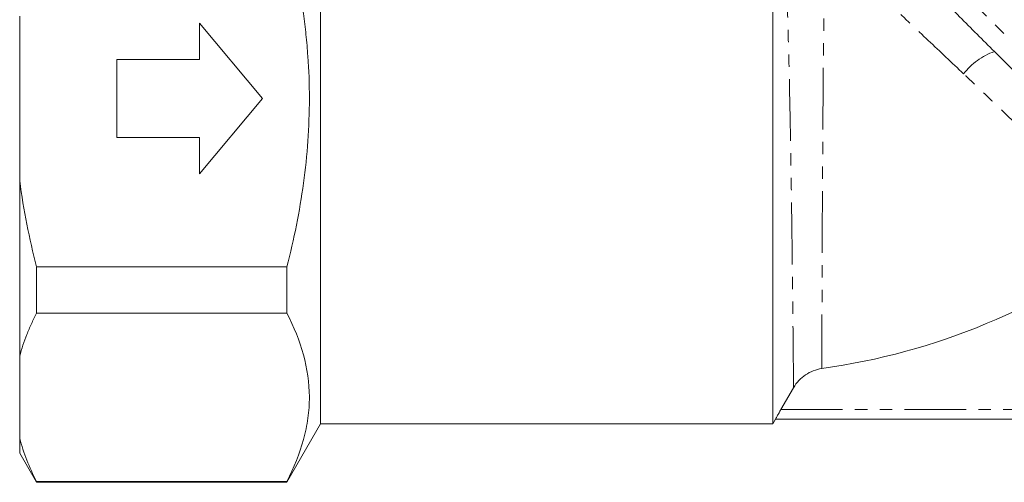
# Model space of a CAD drawing. Units: millimetres. Extents: x -296 to 698, y -174 to 384.
# Drawn here: x 277 to 379, y 154 to 202 of the extents above; entities that cross this region are included whole.
import ezdxf

# ---------------------------------------------------------------- set-up
doc = ezdxf.new("R2010")
doc.units = ezdxf.units.MM
doc.linetypes.add('PHANTOM', pattern=[12.7, 6.35, -1.27, 1.27, -1.27, 1.27, -1.27])

msp = doc.modelspace()

# ---------------------------------------------------------------- linework, layer by layer
at = {"color": 8, "linetype": 'PHANTOM', "lineweight": 0}
for p, q in [((354.35, 224.89), (399.43, 179.82)), ((355.65, 161.97), (438.5, 161.97))]:
    msp.add_line(p, q, dxfattribs=at)
at = {"color": 7, "linetype": 'Continuous', "lineweight": 15}
for p, q in [((354.81, 223.86), (354.81, 160.47)), ((308.27, 209.32), (308.27, 160.47)), ((277.31, 185.48), (277.31, 202.45)), ((295.81, 201.71), (302.31, 193.97)), ((295.81, 197.97), (295.81, 201.71)), ((398.16, 178.26), (377.62, 198.8)), ((287.31, 189.97), (287.31, 197.97)), ((287.31, 197.97), (295.81, 197.97)), ((302.31, 193.97), (295.81, 186.22)), ((295.81, 189.97), (287.31, 189.97)), ((295.81, 186.22), (295.81, 189.97)), ((277.31, 185.48), (277.31, 167.46)), ((304.81, 176.64), (279.04, 176.64)), ((279.04, 171.88), (279.04, 176.64)), ((304.81, 176.64), (304.81, 171.88)), ((279.04, 171.88), (304.81, 171.88)), ((277.31, 158.98), (277.31, 167.46)), ((356.95, 164.2), (355.65, 161.97)), ((304.81, 154.47), (308.27, 160.47)), ((308.27, 160.47), (354.81, 160.47)), ((354.81, 160.47), (355.1, 160.97)), ((355.1, 160.97), (439.06, 160.97)), ((277.31, 158.98), (277.31, 157.47)), ((277.31, 157.47), (279.04, 154.47)), ((304.81, 154.56), (279.04, 154.56)), ((279.04, 154.47), (279.04, 154.56)), ((279.04, 154.47), (304.81, 154.47)), ((304.81, 154.56), (304.81, 154.47))]:
    msp.add_line(p, q, dxfattribs=at)
at = {"color": 8, "linetype": 'PHANTOM', "lineweight": 0}
msp.add_arc((379.82, 192.43), 6.74, 109.0774, 142.8385, dxfattribs=at)
at = {"color": 7, "linetype": 'Continuous', "lineweight": 15}
msp.add_arc((350.31, 234.47), 68.96, 277.9587, 307.193, dxfattribs=at)
at = {"color": 8, "linetype": 'PHANTOM', "lineweight": 0}
for points, knots in [([(356.95, 164.2), (356.95, 164.29), (356.94, 164.5), (356.94, 165.19), (356.93, 165.66), (356.93, 166.56), (356.92, 166.89), (356.92, 167.61), (356.91, 168), (356.9, 169.24), (356.89, 170.18), (356.88, 171.77), (356.87, 172.32), (356.86, 173.47), (356.85, 174.07), (356.83, 175.91), (356.82, 177.23), (356.79, 179.32), (356.78, 180.04), (356.76, 181.5), (356.75, 182.24), (356.72, 184.5), (356.7, 186.04), (356.66, 188.43), (356.64, 189.24), (356.62, 190.86), (356.6, 191.67), (356.55, 194.11), (356.52, 195.74), (356.46, 198.18), (356.43, 199), (356.39, 200.63), (356.37, 201.44), (356.29, 203.83), (356.24, 205.38), (356.15, 207.67), (356.12, 208.42), (356.05, 209.9), (356.02, 210.64), (355.91, 212.79), (355.83, 214.15), (355.65, 216.74), (355.56, 217.98), (355.35, 220.31), (355.24, 221.4), (355.12, 222.41)], [0, 0, 0, 0, 0.0625, 0.0625, 0.125, 0.125, 0.15625, 0.15625, 0.1875, 0.1875, 0.25, 0.25, 0.28125, 0.28125, 0.3125, 0.3125, 0.375, 0.375, 0.40625, 0.40625, 0.4375, 0.4375, 0.5, 0.5, 0.53125, 0.53125, 0.5625, 0.5625, 0.625, 0.625, 0.65625, 0.65625, 0.6875, 0.6875, 0.75, 0.75, 0.78125, 0.78125, 0.8125, 0.8125, 0.875, 0.875, 0.9375, 0.9375, 1, 1, 1, 1]), ([(360.21, 209.82), (360.16, 207.62), (360.12, 205.34), (360.07, 201.79), (360.05, 200.58), (360.03, 198.74), (360.02, 198.13), (360.01, 196.9), (360, 196.29), (359.98, 193.24), (359.96, 190.81), (359.94, 187.79), (359.94, 187.19), (359.93, 186.01), (359.93, 185.43), (359.92, 183.71), (359.91, 182.59), (359.9, 180.96), (359.9, 180.42), (359.9, 179.37), (359.9, 178.85), (359.89, 177.33), (359.89, 176.37), (359.88, 174.55), (359.88, 173.7), (359.87, 172.1), (359.87, 171.36), (359.87, 170.02), (359.87, 169.42), (359.86, 168.37), (359.86, 167.91), (359.86, 167.33), (359.86, 167.16), (359.86, 166.85), (359.86, 166.72), (359.86, 166.38), (359.86, 166.23), (359.86, 166.17)], [0, 0, 0, 0, 0.125, 0.125, 0.1875, 0.1875, 0.21875, 0.21875, 0.25, 0.25, 0.375, 0.375, 0.40625, 0.40625, 0.4375, 0.4375, 0.5, 0.5, 0.53125, 0.53125, 0.5625, 0.5625, 0.625, 0.625, 0.6875, 0.6875, 0.75, 0.75, 0.8125, 0.8125, 0.875, 0.875, 0.90625, 0.90625, 0.9375, 0.9375, 1, 1, 1, 1]), ([(374.45, 196.5), (373.24, 197.65), (372.03, 198.8), (369.6, 201.08), (368.39, 202.22), (366.57, 203.93), (365.97, 204.49), (364.78, 205.59), (364.19, 206.14), (362.45, 207.75), (361.32, 208.8), (360.21, 209.82)], [0, 0, 0, 0, 0.25, 0.25, 0.5, 0.5, 0.625, 0.625, 0.75, 0.75, 1, 1, 1, 1]), ([(392, 179.53), (391.93, 179.59), (391.77, 179.75), (391.38, 180.14), (391.22, 180.29), (390.86, 180.64), (390.66, 180.84), (389.97, 181.51), (389.43, 182.04), (388.48, 182.97), (388.14, 183.3), (387.42, 184), (387.05, 184.37), (385.86, 185.52), (385, 186.35), (383.61, 187.7), (383.13, 188.17), (382.14, 189.13), (381.63, 189.62), (380.09, 191.11), (379.01, 192.15), (377.33, 193.76), (376.76, 194.31), (375.61, 195.4), (375.03, 195.95), (374.45, 196.5)], [0, 0, 0, 0, 0.125, 0.125, 0.1875, 0.1875, 0.25, 0.25, 0.375, 0.375, 0.4375, 0.4375, 0.5, 0.5, 0.625, 0.625, 0.6875, 0.6875, 0.75, 0.75, 0.875, 0.875, 0.9375, 0.9375, 1, 1, 1, 1])]:
    msp.add_open_spline(points, degree=3, knots=knots, dxfattribs=at)
at = {"color": 7, "linetype": 'Continuous', "lineweight": 15}
for points, knots in [([(304.81, 176.64), (305.17, 178.06), (305.5, 179.5), (306.07, 182.37), (306.31, 183.81), (306.91, 188.14), (307.12, 191.04), (307.12, 195.42), (307.07, 196.88), (306.91, 199.07), (306.85, 199.81), (306.69, 201.27), (306.6, 202), (306.1, 205.62), (305.52, 208.47), (304.81, 211.29)], [0, 0, 0, 0, 0.125, 0.125, 0.25, 0.25, 0.5, 0.5, 0.625, 0.625, 0.6875, 0.6875, 0.75, 0.75, 1, 1, 1, 1]), ([(368.78, 207.67), (369.37, 207.07), (371.07, 205.36), (374.07, 202.35), (376.42, 199.99), (377.62, 198.8)], [0, 0, 0, 0, 0.207962, 0.599394, 1, 1, 1, 1]), ([(277.31, 167.46), (277.51, 168.2), (277.76, 168.94), (278.19, 170.05), (278.35, 170.42), (278.68, 171.15), (278.86, 171.52), (279.04, 171.88)], [0, 0, 0, 0, 0.5, 0.5, 0.75, 0.75, 1, 1, 1, 1]), ([(304.81, 171.88), (305.53, 170.46), (306.11, 169.03), (306.9, 166.16), (307.12, 164.71), (307.12, 162.52), (307.07, 161.79), (306.86, 160.32), (306.71, 159.6), (306.11, 157.42), (305.53, 155.98), (304.81, 154.56)], [0, 0, 0, 0, 0.25, 0.25, 0.5, 0.5, 0.625, 0.625, 0.75, 0.75, 1, 1, 1, 1]), ([(359.86, 166.17), (359.55, 166.13), (359.26, 166.05), (358.7, 165.83), (358.43, 165.69), (357.93, 165.36), (357.7, 165.16), (357.28, 164.71), (357.1, 164.47), (356.95, 164.2)], [0, 0, 0, 0, 0.25, 0.25, 0.5, 0.5, 0.75, 0.75, 1, 1, 1, 1]), ([(355.65, 161.97), (355.58, 161.84), (355.52, 161.72), (355.38, 161.49), (355.32, 161.38), (355.24, 161.24), (355.22, 161.19), (355.17, 161.11), (355.16, 161.08), (355.13, 161.02), (355.11, 161), (355.1, 160.97), (355.1, 160.97), (355.1, 160.97)], [0, 0, 0, 0, 0.25, 0.25, 0.5, 0.5, 0.625, 0.625, 0.75, 0.75, 0.875, 0.875, 1, 1, 1, 1]), ([(279.04, 154.56), (278.67, 155.29), (278.34, 156.02), (277.76, 157.49), (277.51, 158.23), (277.31, 158.98)], [0, 0, 0, 0, 0.5, 0.5, 1, 1, 1, 1])]:
    msp.add_open_spline(points, degree=3, knots=knots, dxfattribs=at)
for points in [[(279.04, 176.64), (278.31, 179.54), (277.71, 182.48), (277.31, 185.48)], [(355.1, 160.97), (355.1, 160.97), (355.1, 160.97), (355.1, 160.97)]]:
    msp.add_open_spline(points, degree=3, dxfattribs=at)

doc.saveas('drawing.dxf')
